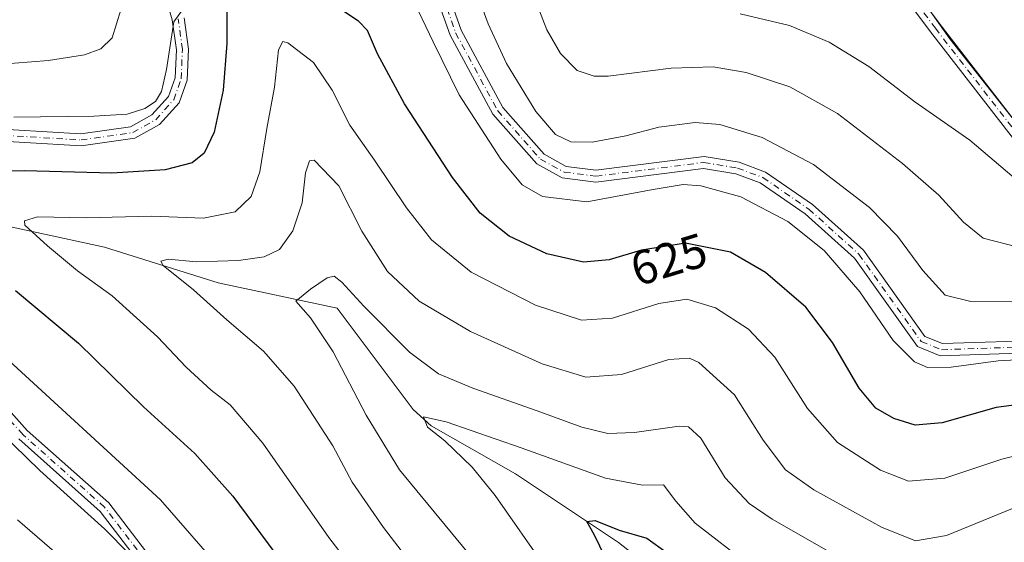
# Model space of a CAD drawing. Units: metres. Extents: x 594863 to 598358, y 4650426 to 4652781.
# Drawn here: x 595044 to 595248, y 4651631 to 4651740 of the extents above; entities that cross this region are included whole.
import ezdxf
from ezdxf.enums import TextEntityAlignment as Align

# ---------------------------------------------------------------- set-up
doc = ezdxf.new("R2010")
doc.units = ezdxf.units.M
doc.header["$MEASUREMENT"] = 0
doc.linetypes.add('DGN Style 4', pattern=[2.6384748266838614, 1.318413404963828, -0.6592067024819142, 0.001648016756204785, -0.6592067024819142])
for name, color, linetype, lineweight in [('Arbolado forestal CxS', 92, 'Continuous', 0), ('Camino Cxs', 7, 'Continuous', 0), ('Camino eje', 30, 'DGN Style 4', 13), ('Corriente natural lineal', 142, 'Continuous', 13), ('Curva de nivel maestra', 30, 'Continuous', 30), ('Curva de nivel normal', 30, 'Continuous', 0), ('Rótulo de curva de nivel directora', 7, 'Continuous', 0)]:
    doc.layers.add(name, color=color, linetype=linetype, lineweight=lineweight)
doc.styles.add('Style-Arial', font='txt')

# ---------------------------------------------------------------- blocks, each defined once
blk = doc.blocks.new('*U12')
at = {"layer": 'Camino Cxs', "color": 7, "linetype": 'Continuous', "lineweight": 0}
for points in [[(595131.8101000005, 4651747.640100001, 634.6126999999979), (595135.4101, 4651737.370100001, 633.9771999999939), (595144.0701000001, 4651721.3301, 633.6536999999954), (595152.6601, 4651711.600099999, 634.2765999999974), (595157.2401000002, 4651709.0801, 633.3536000000023), (595163.4501, 4651708.300100001, 633.9070999999967), (595185.9600999998, 4651711.1601, 633.8861999999936), (595193.1801000005, 4651709.9301, 633.9155000000028), (595198.6901000004, 4651707.890100001, 633.1361000000034), (595208.4801000003, 4651701.1501, 632.779999999999), (595219.0201000003, 4651691.6601, 633.1331999999966), (595231.8201000001, 4651673.6801, 632.7602000000043), (595235.4501, 4651672.220100001, 632.2333000000071), (595257.7001, 4651672.960100001, 632.1664000000019)], [(595257.5201000003, 4651670.470100001, 631.0558000000019), (595235.0100999996, 4651669.710100001, 631.800700000007), (595230.2500999998, 4651671.610099999, 631.6870000000055), (595217.1801000005, 4651689.970100001, 631.8822999999975), (595206.9101, 4651699.210100001, 631.6386000000057), (595197.5800999999, 4651705.640100001, 632.1301999999996), (595192.5301000001, 4651707.5001, 632.0341000000044), (595185.8101000005, 4651708.6501, 632.3702000000048), (595163.4501, 4651705.790100001, 633.0598000000027), (595156.3901000004, 4651706.690099999, 632.3154999999971), (595151.1401000004, 4651709.5801, 632.8616000000038), (595142.0100999996, 4651719.9101, 632.171100000007), (595133.1300999997, 4651736.350099999, 632.3610999999946), (595129.5500999996, 4651746.4901, 633.1258999999991)], [(595077.8501000004, 4651740.0001, 629.9159999999974), (595078.7500999998, 4651733.4301, 629.3203999999969), (595078.4600999998, 4651727.0101, 629.0672999999952), (595076.8000999996, 4651722.280099999, 629.5065999999933), (595072.7301000003, 4651717.790100001, 629.2709000000032), (595067.6101000002, 4651714.920100001, 628.7771000000066), (595056.4700999996, 4651713.3201, 628.1276999999973), (595021.2301000003, 4651715.460100001, 629.3426000000036)], [(595037.8601000002, 4651662.3301, 633.5528000000049), (595045.2500999998, 4651654.170100001, 634.1882999999943), (595062.1901000004, 4651639.100099999, 634.146900000007), (595090.8201000001, 4651601.630100001, 635.9134000000049)], [(595088.5800999999, 4651600.4901, 636.6834999999992), (595060.4101, 4651637.340100001, 635.4896000000008), (595043.4901000002, 4651652.4101, 635.0706999999966)], [(595021.3101000005, 4651717.960100001, 630.6573999999965), (595056.3701, 4651715.8201, 629.8147999999928), (595066.7301000003, 4651717.290100001, 629.6217999999935), (595071.1501000002, 4651719.770099999, 630.7182999999932), (595074.6101000002, 4651723.5801, 630.8840000000055), (595075.9801000003, 4651727.4901, 630.1840999999986), (595076.2401000002, 4651733.3201, 630.4933000000019), (595075.3901000004, 4651739.5801, 631.0369999999966), (595070.6700999998, 4651756.2601, 632.7709000000032)]]:
    blk.add_polyline3d(points, dxfattribs=at)

msp = doc.modelspace()

# ---------------------------------------------------------------- linework, layer by layer
at = {"layer": 'Arbolado forestal CxS', "color": 92, "linetype": 'Continuous', "lineweight": 0}
for points in [[(595067.9165000003, 4651933.4047, 684.0292000000045), (595097.1486999998, 4651931.7105, 684.140400000004), (595114.9341000002, 4651931.840100001, 683.8220000000001), (595139.4430999998, 4651930.664899999, 684.6952000000019), (595155.5049000002, 4651919.192299999, 682.0246000000043), (595160.0937000001, 4651895.100099999, 677.985799999995), (595164.6821, 4651864.124500001, 669.4314000000013), (595171.5652999999, 4651833.148499999, 664.8659999999945), (595183.0374999996, 4651805.614700001, 662.8032999999997), (595195.6568999998, 4651779.227700001, 659.510500000004), (595208.2770999996, 4651767.755100001, 655.4274000000005), (595223.1913000002, 4651755.135299999, 652.0424000000058), (595236.9583000002, 4651735.6317, 649.0935000000027), (595254.1671000002, 4651713.833900001, 646.277700000006), (595274.8179000001, 4651695.477700001, 641.8310000000056), (595314.9722999996, 4651662.2071, 634.8559999999999), (595333.3280999997, 4651642.703700001, 631.4413000000059), (595351.6845000006, 4651627.7893, 629.3028999999951), (595359.7154999999, 4651619.758300001, 628.8362999999954)], [(595351.6845000006, 4651627.7893, 629.3028999999951), (595333.3280999997, 4651642.703700001, 631.4413000000059), (595314.9722999996, 4651662.2071, 634.8559999999999), (595274.8179000001, 4651695.477700001, 641.8310000000056), (595254.1671000002, 4651713.833900001, 646.277700000006), (595236.9583000002, 4651735.6317, 649.0935000000027), (595223.1913000002, 4651755.135299999, 652.0424000000058), (595208.2770999996, 4651767.755100001, 655.4274000000005), (595195.6568999998, 4651779.227700001, 659.510500000004), (595183.0374999996, 4651805.614700001, 662.8032999999997), (595171.5652999999, 4651833.148499999, 664.8659999999945), (595164.6821, 4651864.124500001, 669.4314000000013), (595160.0937000001, 4651895.100099999, 677.985799999995), (595155.5049000002, 4651919.192299999, 682.0246000000043)], [(595155.5049000002, 4651919.192299999, 682.0246000000043), (595160.0937000001, 4651895.100099999, 677.985799999995), (595164.6821, 4651864.124500001, 669.4314000000013), (595171.5652999999, 4651833.148499999, 664.8659999999945), (595183.0374999996, 4651805.614700001, 662.8032999999997), (595195.6568999998, 4651779.227700001, 659.510500000004), (595208.2770999996, 4651767.755100001, 655.4274000000005), (595223.1913000002, 4651755.135299999, 652.0424000000058), (595236.9583000002, 4651735.6317, 649.0935000000027), (595254.1671000002, 4651713.833900001, 646.277700000006), (595274.8179000001, 4651695.477700001, 641.8310000000056), (595314.9722999996, 4651662.2071, 634.8559999999999), (595333.3280999997, 4651642.703700001, 631.4413000000059), (595351.6845000006, 4651627.7893, 629.3028999999951)]]:
    msp.add_polyline3d(points, dxfattribs=at)
at = {"layer": 'Camino Cxs', "color": 7, "linetype": 'Continuous', "lineweight": 0}
for points in [[(595021.3101000005, 4651717.960100001, 630.6573999999965), (595056.3701, 4651715.8201, 629.8147999999928), (595066.7301000003, 4651717.290100001, 629.6217999999935), (595071.1501000002, 4651719.770099999, 630.7182999999932), (595074.6101000002, 4651723.5801, 630.8840000000055), (595075.9801000003, 4651727.4901, 630.1840999999986), (595076.2401000002, 4651733.3201, 630.4933000000019), (595075.3901000004, 4651739.5801, 631.0369999999966), (595070.6700999998, 4651756.2601, 632.7709000000032), (595061.6101000002, 4651780.130100001, 633.4712000000001), (595059.1700999998, 4651785.2601, 634.0982999999978), (595060.1801000005, 4651789.120100001, 634.2746999999945), (595063.7401000002, 4651789.9001, 634.9673000000039), (595069.6101000002, 4651788.8101, 635.6410000000033)], [(595069.6101000002, 4651788.8101, 635.6410000000033), (595086.0401, 4651781.860099999, 633.6756000000023), (595091.5701000001, 4651780.6601, 634.1858999999968), (595102.2600999996, 4651782.090100001, 632.9842000000062), (595108.4600999998, 4651780.040100001, 633.0620000000055), (595110.5100999996, 4651777.170100001, 634.1766999999963), (595112.6801000005, 4651766.950099999, 633.3611999999994), (595114.7100999998, 4651762.360099999, 633.9731999999931), (595118.8601000002, 4651758.340100001, 634.1564999999973), (595128.5601000005, 4651751.9801, 634.9734999999928), (595131.8101000005, 4651747.640100001, 634.6126999999979), (595135.4101, 4651737.370100001, 633.9771999999939), (595144.0701000001, 4651721.3301, 633.6536999999954), (595152.6601, 4651711.600099999, 634.2765999999974), (595157.2401000002, 4651709.0801, 633.3536000000023), (595163.4501, 4651708.300100001, 633.9070999999967), (595185.9600999998, 4651711.1601, 633.8861999999936), (595193.1801000005, 4651709.9301, 633.9155000000028), (595198.6901000004, 4651707.890100001, 633.1361000000034), (595208.4801000003, 4651701.1501, 632.779999999999), (595219.0201000003, 4651691.6601, 633.1331999999966), (595231.8201000001, 4651673.6801, 632.7602000000043), (595235.4501, 4651672.220100001, 632.2333000000071), (595257.7001, 4651672.960100001, 632.1664000000019)], [(595351.7301000003, 4651630.9101, 630.4428999999947), (595348.2901, 4651633.7301, 629.9591999999975), (595346.6401000004, 4651635.090100001, 629.9703000000009), (595334.1700999998, 4651641.8201, 631.6208999999944), (595316.9901000002, 4651655.8101, 634.1548999999941), (595286.5301000001, 4651685.0801, 639.3925000000017), (595252.3701, 4651712.020099999, 646.4379000000044), (595232.9901000002, 4651737.040100001, 649.369200000001), (595214.2701000003, 4651762.2401, 653.491200000004), (595215.3954999996, 4651762.8181, 653.4689000000071), (595216.3101000005, 4651763.6801, 653.4452000000019), (595234.9801000003, 4651738.550100001, 649.2785000000003), (595254.1801000005, 4651713.770099999, 646.3344999999972), (595288.1401000004, 4651686.9901, 639.6527999999962), (595318.6601, 4651657.670100001, 634.165599999993), (595335.5601000005, 4651643.9101, 631.778999999995), (595348.0301000001, 4651637.1801, 630.6217999999935), (595397.1300999997, 4651596.880100001, 626.5463000000018)], [(595216.3101000005, 4651763.6801, 653.4452000000019), (595234.9801000003, 4651738.550100001, 649.2785000000003), (595254.1801000005, 4651713.770099999, 646.3344999999972), (595288.1401000004, 4651686.9901, 639.6527999999962), (595318.6601, 4651657.670100001, 634.165599999993), (595335.5601000005, 4651643.9101, 631.778999999995), (595348.0301000001, 4651637.1801, 630.6217999999935), (595397.1300999997, 4651596.880100001, 626.5463000000018), (595414.0401, 4651583.290100001, 626.3133999999991), (595429.7301000003, 4651570.030099999, 624.372199999998), (595437.2100999998, 4651555.100099999, 624.9208000000071), (595440.4801000003, 4651541.1801, 622.9168999999965), (595439.5601000005, 4651515.860099999, 615.5834999999934), (595438.9301000005, 4651502.9801, 611.1290000000008), (595454.1101000002, 4651464.280099999, 600.811799999996), (595465.0900999998, 4651442.7301, 597.2507000000041), (595476.0201000003, 4651421.4301, 593.7054999999964), (595484.3800999997, 4651410.280099999, 591.7397000000057), (595493.8601000002, 4651401.420100001, 586.7678000000016), (595507.0601000005, 4651393.9001, 581.0546000000032), (595524.7701000003, 4651391.6801, 575.4945000000008), (595573.1601, 4651376.850099999, 555.8896999999997)], [(595348.2901, 4651633.7301, 629.9591999999975), (595346.6401000004, 4651635.090100001, 629.9703000000009), (595334.1700999998, 4651641.8201, 631.6208999999944), (595316.9901000002, 4651655.8101, 634.1548999999941), (595286.5301000001, 4651685.0801, 639.3925000000017), (595252.3701, 4651712.020099999, 646.4379000000044), (595232.9901000002, 4651737.040100001, 649.369200000001), (595214.2701000003, 4651762.2401, 653.491200000004)], [(595257.5201000003, 4651670.470100001, 631.0558000000019), (595235.0100999996, 4651669.710100001, 631.800700000007), (595230.2500999998, 4651671.610099999, 631.6870000000055), (595217.1801000005, 4651689.970100001, 631.8822999999975), (595206.9101, 4651699.210100001, 631.6386000000057), (595197.5800999999, 4651705.640100001, 632.1301999999996), (595192.5301000001, 4651707.5001, 632.0341000000044), (595185.8101000005, 4651708.6501, 632.3702000000048), (595163.4501, 4651705.790100001, 633.0598000000027), (595156.3901000004, 4651706.690099999, 632.3154999999971), (595151.1401000004, 4651709.5801, 632.8616000000038), (595142.0100999996, 4651719.9101, 632.171100000007), (595133.1300999997, 4651736.350099999, 632.3610999999946), (595129.5500999996, 4651746.4901, 633.1258999999991)], [(595077.8501000004, 4651740.0001, 629.9159999999974), (595078.7500999998, 4651733.4301, 629.3203999999969), (595078.4600999998, 4651727.0101, 629.0672999999952), (595076.8000999996, 4651722.280099999, 629.5065999999933), (595072.7301000003, 4651717.790100001, 629.2709000000032), (595067.6101000002, 4651714.920100001, 628.7771000000066), (595056.4700999996, 4651713.3201, 628.1276999999973), (595021.2301000003, 4651715.460100001, 629.3426000000036)], [(595037.8601000002, 4651662.3301, 633.5528000000049), (595045.2500999998, 4651654.170100001, 634.1882999999943), (595062.1901000004, 4651639.100099999, 634.146900000007), (595090.8201000001, 4651601.630100001, 635.9134000000049)], [(595088.5800999999, 4651600.4901, 636.6834999999992), (595060.4101, 4651637.340100001, 635.4896000000008), (595043.4901000002, 4651652.4101, 635.0706999999966)]]:
    msp.add_polyline3d(points, dxfattribs=at)
at = {"layer": 'Camino eje', "color": 30, "linetype": 'DGN Style 4', "lineweight": 13}
for points in [[(595214.8733000001, 4651763.550100001, 653.6318000000028), (595215.2901, 4651762.960100001, 653.4968999999984), (595233.9851000002, 4651737.795100001, 649.3395000000019), (595253.2751000002, 4651712.895099999, 646.3758999999991), (595287.3350999998, 4651686.0351, 639.4321999999956), (595317.8251, 4651656.7401, 634.1215999999986), (595334.8651000002, 4651642.8651, 631.7366000000038), (595347.3350999998, 4651636.1351, 630.2415000000037), (595352.2298999997, 4651632.118100001, 630.8531999999977)], [(595130.6801000005, 4651747.065099999, 633.7927000000054), (595134.2701000003, 4651736.860099999, 633.1431000000011), (595143.0401, 4651720.620100001, 632.7823999999965), (595151.9001000002, 4651710.590100001, 633.5347999999941), (595156.8151000004, 4651707.8851, 632.6557999999932), (595163.4501, 4651707.045100001, 633.2243000000017), (595185.8850999996, 4651709.905099999, 633.1279000000068), (595192.8551000003, 4651708.715100001, 632.9826999999932), (595198.1350999996, 4651706.765100001, 632.567200000005), (595207.6951000001, 4651700.1801, 632.0271999999968), (595218.1001000004, 4651690.815099999, 632.4483999999939), (595231.0351, 4651672.645099999, 631.9758000000002), (595235.2301000003, 4651670.965100001, 632.0081999999966), (595257.6101000002, 4651671.715100001, 631.4704999999958)], [(595021.2701000003, 4651716.710100001, 629.9091999999946), (595056.4200999998, 4651714.5701, 628.9714999999997), (595067.1700999998, 4651716.1051, 629.2158000000054), (595071.9401000004, 4651718.780099999, 629.9616999999998), (595075.7050999999, 4651722.9301, 630.1956999999966), (595077.2200999996, 4651727.2501, 629.3989000000003), (595077.4951, 4651733.3751, 629.6600000000036), (595076.6201, 4651739.790100001, 630.4481999999989)], [(595089.7001, 4651601.0601, 636.2844000000041), (595061.3000999996, 4651638.220100001, 634.7603999999993), (595044.3701, 4651653.290100001, 634.5578999999998), (595036.9301000005, 4651661.4901, 634.2644)]]:
    msp.add_polyline3d(points, dxfattribs=at)
at = {"layer": 'Corriente natural lineal', "color": 142, "linetype": 'Continuous', "lineweight": 13}
msp.add_polyline3d([(594989.6195, 4651711.8826, 629.6030000000028), (594998.1801000005, 4651708.640100001, 628.3478000000032), (595012.5000999998, 4651704.300100001, 625.8016000000061), (595033.1101000002, 4651698.350099999, 622.0957999999955), (595061.3201000001, 4651692.2501, 618.4544000000024), (595084.9200999998, 4651684.860099999, 614.8125), (595109.6801000005, 4651679.620100001, 609.5813000000053), (595125.4301000005, 4651658.5001, 606.8260000000009), (595129.1601, 4651655.1601, 606.1331999999966), (595146.7001, 4651645.1501, 604.0512000000017), (595168.1401000004, 4651630.880100001, 600.2700999999943), (595172.9600999998, 4651627.0801, 598.9964000000036), (595180.2200999996, 4651618.190099999, 597.4903999999951), (595186.2401000002, 4651606.340100001, 595.7054999999964), (595206.1001000004, 4651590.670100001, 592.5948000000062), (595209.1101000002, 4651586.710100001, 591.613200000007), (595213.7600999996, 4651576.9101, 589.6635999999999), (595217.4001000002, 4651573.700099999, 589.1763000000064)], dxfattribs=at)
at = {"layer": 'Curva de nivel maestra', "color": 30, "linetype": 'Continuous', "lineweight": 30, "flags": 128}
for points, elevation in [([(595086.7400000002, 4651748.6601), (595086.7400000002, 4651734.6601), (595085.9900000002, 4651724.950099999), (595084.0599999996, 4651716.1801), (595082.0199999996, 4651711.8201), (595079.5, 4651709.8301), (595073.9400000004, 4651708.3301), (595062.8300000001, 4651707.6801), (595044.6900000004, 4651708.1501), (595022.6900000004, 4651707.7501)], 625), ([(595254, 4651659.920100001), (595246.6100000005, 4651658.920100001), (595235.4299999997, 4651655.7601), (595229.7999999998, 4651655.280099999), (595225.3399999999, 4651656.630100001), (595221.6299999999, 4651658.8201), (595218.1699999999, 4651662.950099999), (595212.6100000005, 4651672.470100001), (595207.0300000003, 4651679.790100001), (595198.6799999997, 4651687.040100001), (595191.4000000004, 4651691.2501), (595182.0800000001, 4651693.120100001), (595172.9000000004, 4651691.690099999), (595166.1799999997, 4651689.6501), (595160.8200000003, 4651689.1801), (595153.2100000001, 4651690.880100001), (595145.4299999997, 4651694.5801), (595139.4100000003, 4651699.360099999), (595133.6299999999, 4651706.780099999), (595123.6600000003, 4651722.0701), (595118.0300000003, 4651732.470100001), (595115.9699999997, 4651737.340100001), (595114.1100000005, 4651739.300100001), (595110.6399999997, 4651741.5701)], 625), ([(595042.8300000001, 4651683.300100001), (595055.9199999999, 4651672.350099999), (595069.4100000003, 4651659.050100001), (595080.04, 4651649.4101), (595087.9400000004, 4651640.5101), (595096.7000000002, 4651628.690099999)], 625), ([(595166.6200000001, 4651625.280099999), (595163.0599999996, 4651632.5601), (595161.54, 4651635.220100001), (595163.2800000003, 4651635.420100001), (595168.2400000002, 4651633.4301), (595174.0300000003, 4651631.800100001), (595178.2100000001, 4651628.7401)], 600)]:
    msp.add_lwpolyline(points, dxfattribs=dict(at, elevation=elevation))
at = {"layer": 'Curva de nivel normal', "color": 30, "linetype": 'Continuous', "lineweight": 0, "flags": 128}
for points, elevation in [([(595251.0999999996, 4651681.020099999), (595241.3399999999, 4651680.960100001), (595236.04, 4651682.280099999), (595231.3600000005, 4651687.4001), (595226.1399999997, 4651694.600099999), (595220.3200000003, 4651700.550100001), (595208.6699999999, 4651709.470100001), (595198, 4651715.110099999), (595189.1799999997, 4651717.8101), (595184.0700000003, 4651718.220100001), (595176.5199999996, 4651717.210100001), (595169.6799999997, 4651715.460100001), (595162.6799999997, 4651714.090100001), (595158.1900000004, 4651714.170100001), (595155.0199999996, 4651715.720100001), (595150.9699999997, 4651720.4901), (595144.8499999996, 4651730.460100001), (595141.0300000003, 4651738.710100001), (595137.0199999996, 4651749.710100001)], 635), ([(595256.0199999996, 4651669.140100001), (595247.04, 4651668.670100001), (595237.2599999999, 4651667.300100001), (595232.3300000001, 4651667.2501), (595229.6299999999, 4651668.4101), (595225.2300000006, 4651672.840100001), (595218.2999999998, 4651683.020099999), (595210.8600000005, 4651691.5801), (595203.3300000001, 4651697.640100001), (595193.5199999996, 4651702.720100001), (595185.2599999999, 4651705.0601), (595181.5999999996, 4651705.300100001), (595175.3600000005, 4651704.2501), (595161.5199999996, 4651701.710100001), (595152.3399999999, 4651702.840100001), (595148.0899999999, 4651705.2301), (595143.6399999997, 4651710.5801), (595134.9900000002, 4651723.9801), (595129.6399999997, 4651734.960100001), (595124.9699999997, 4651744.780099999)], 630), ([(595077.8600000005, 4651742.140100001), (595075.7100000001, 4651739.1601), (595074.2199999997, 4651729.2301), (595073.1500000004, 4651724.6501), (595071.8799999999, 4651722.5801), (595069.6900000004, 4651721.120100001), (595066.0199999996, 4651719.960100001), (595059.0499999998, 4651719.4901), (595042.4699999997, 4651719.3301)], 630), ([(595150.7100000001, 4651744.0001), (595153.2199999997, 4651737.5001), (595156.0800000001, 4651732.5801), (595159.54, 4651729.0001), (595163.04, 4651727.8301), (595166, 4651727.8201), (595179.0899999999, 4651729.4801), (595187.7699999996, 4651729.800100001), (595194.6699999999, 4651728.5701), (595203.7100000001, 4651725.620100001), (595213.6699999999, 4651720.0801), (595227.1699999999, 4651709.700099999), (595234.7100000001, 4651703.100099999), (595239.7999999998, 4651697.4801), (595243.8899999997, 4651694.130100001), (595251.4400000004, 4651692.190099999)], 640), ([(595064.7199999997, 4651741.600099999), (595062.8600000005, 4651735.8101), (595060.5199999996, 4651733.5001), (595057.1100000005, 4651732.300100001), (595049.6900000004, 4651731.0601), (595038.9800000006, 4651730.2601)], 635), ([(595193.4199999999, 4651740.800100001), (595203.6500000004, 4651738.340100001), (595211.9199999999, 4651734.9301), (595220.1799999997, 4651729.8301), (595229.7000000002, 4651722.530099999), (595241.1299999999, 4651714.5101), (595250.3700000001, 4651706.710100001)], 645), ([(595253.9600000001, 4651649.7301), (595247.8200000003, 4651648.190099999), (595235.9199999999, 4651644.280099999), (595228.3700000001, 4651643.6501), (595222.5899999999, 4651645.940099999), (595213.6399999997, 4651651.6501), (595207.4199999999, 4651658.710100001), (595200.6200000001, 4651669.420100001), (595195.1299999999, 4651675.2501), (595188.2800000003, 4651679.6801), (595182.2999999998, 4651681.4801), (595176.4800000006, 4651680.5701), (595166.8899999997, 4651677.550100001), (595160.4199999999, 4651677.0801), (595150.9100000003, 4651680.2301), (595137.4800000006, 4651687.110099999), (595129.2800000003, 4651693.8301), (595124.0599999996, 4651700.460100001), (595117.4299999997, 4651710.340100001), (595112.2699999996, 4651717.6801), (595108.6100000005, 4651724.9001), (595104.7699999996, 4651730.670100001), (595099.4199999999, 4651734.7401), (595098.3700000001, 4651735.040100001), (595097.4600000001, 4651733.300100001), (595096.6299999999, 4651725.5601), (595095.0199999996, 4651716.9301), (595093.5499999998, 4651707.940099999), (595091.7800000003, 4651702.8101), (595088.4400000004, 4651699.6501), (595081.8499999996, 4651698.340100001), (595071.0599999996, 4651698.710100001), (595057.4800000006, 4651698.4001), (595047.3600000005, 4651698.5601), (595044.6799999997, 4651697.7301), (595044.7599999999, 4651696.850099999), (595049.4600000001, 4651692.5701), (595055.7199999997, 4651687.370100001), (595062.8600000005, 4651682.1801), (595072.3399999999, 4651673.670100001), (595078.2400000002, 4651667.360099999), (595083.4900000002, 4651662.540100001), (595087.4000000004, 4651659.4901), (595094.2300000006, 4651651.5601), (595107.9000000004, 4651631.890100001), (595124.7100000001, 4651610.050100001)], 620), ([(595135.7400000002, 4651612.530099999), (595119.29, 4651633.9801), (595112.7800000003, 4651643.390100001), (595108.7599999999, 4651650.9901), (595100.7400000002, 4651663.4001), (595094.3799999999, 4651670.6601), (595086.7300000006, 4651677.200099999), (595079.7699999996, 4651683.4301), (595073.5, 4651688.5001), (595073.0300000003, 4651689.340100001), (595074.5599999996, 4651689.800100001), (595080.4299999997, 4651689.220100001), (595089.1500000004, 4651689.4801), (595094.5099999999, 4651690.2401), (595097.6399999997, 4651691.8101), (595100.4199999999, 4651695.670100001), (595102.3799999999, 4651701.4901), (595103.0700000003, 4651707.7301), (595103.9199999999, 4651710.2401), (595104.8899999997, 4651710.340100001), (595110, 4651705.0101), (595114.7599999999, 4651695.630100001), (595120.0999999996, 4651687.2401), (595126.6799999997, 4651681.030099999), (595137.3399999999, 4651674.7301), (595152.2599999999, 4651667.9901), (595161.3099999996, 4651665.2501), (595168.75, 4651665.8101), (595178.6200000001, 4651668.890100001), (595182.8499999996, 4651669.170100001), (595184.7999999998, 4651668.290100001), (595192.2400000002, 4651661.5601), (595198.2100000001, 4651652.140100001), (595202.8700000001, 4651645.9901), (595208.6900000004, 4651641.8201), (595222.7999999998, 4651634.0701), (595229.8700000001, 4651631.200099999), (595236.3300000001, 4651632.360099999), (595250.0099999999, 4651637.940099999)], 615), ([(595137.9800000006, 4651627.3301), (595122.6399999997, 4651645.970100001), (595115.6600000003, 4651657.3201), (595108.7999999998, 4651670.550100001), (595104.1399999997, 4651677.590100001), (595101.0800000001, 4651681.0701), (595104.1200000001, 4651683.530099999), (595107.5599999996, 4651685.9301), (595109.0599999996, 4651686.2401), (595110.6600000003, 4651685.030099999), (595115.2100000001, 4651679.9801), (595124.7199999997, 4651670.450099999), (595130.7000000002, 4651665.970100001), (595137.8600000005, 4651662.940099999), (595151.25, 4651658.270099999), (595160.5199999996, 4651654.850099999), (595165.9100000003, 4651653.5601), (595171.4299999997, 4651653.710100001), (595180.75, 4651655.0701), (595182.7100000001, 4651654.9301), (595185.2400000002, 4651652.5801), (595190.2699999996, 4651644.300100001), (595195.2800000003, 4651639.0101), (595200.04, 4651635.690099999), (595222, 4651623.210100001)], 610), ([(595039.75, 4651670.2401), (595072.9400000004, 4651639.7401), (595086.4600000001, 4651624.2401)], 630), ([(595034.0599999996, 4651659.2501), (595047.8799999999, 4651645.850099999), (595061.3399999999, 4651633.6601), (595071.2699999996, 4651623.590100001)], 635), ([(595153.2400000002, 4651625.2401), (595142.5199999996, 4651640.640100001), (595137.7400000002, 4651646.550100001), (595132.0300000003, 4651652.020099999), (595128.4000000004, 4651654.8301), (595127.5999999996, 4651657.0101), (595132.3099999996, 4651655.970100001), (595147.9100000003, 4651650.530099999), (595165.4400000004, 4651644.2601), (595173.0899999999, 4651642.790100001), (595177.5099999999, 4651642.860099999), (595180.0599999996, 4651639.4901), (595184.04, 4651634.920100001), (595195.3700000001, 4651626.190099999)], 605), ([(595055.5099999999, 4651625.0001), (595043.2100000001, 4651635.5601)], 640)]:
    msp.add_lwpolyline(points, dxfattribs=dict(at, elevation=elevation))

# ---------------------------------------------------------------- block references
at = {"layer": 'Camino Cxs', "color": 7, "linetype": 'Continuous', "lineweight": 0}
msp.add_blockref('*U12', (0, 0), dxfattribs=at)

# ---------------------------------------------------------------- texts
at = {"layer": 'Rótulo de curva de nivel directora', "color": 7, "linetype": 'Continuous', "lineweight": 0, "style": 'Style-Arial'}
msp.add_text('625', height=7.000000000000002, rotation=16.88674201651706, dxfattribs=at).set_placement((595178.5934002723, 4651689.732014362), align=Align.MIDDLE_CENTER)

doc.saveas('drawing.dxf')
